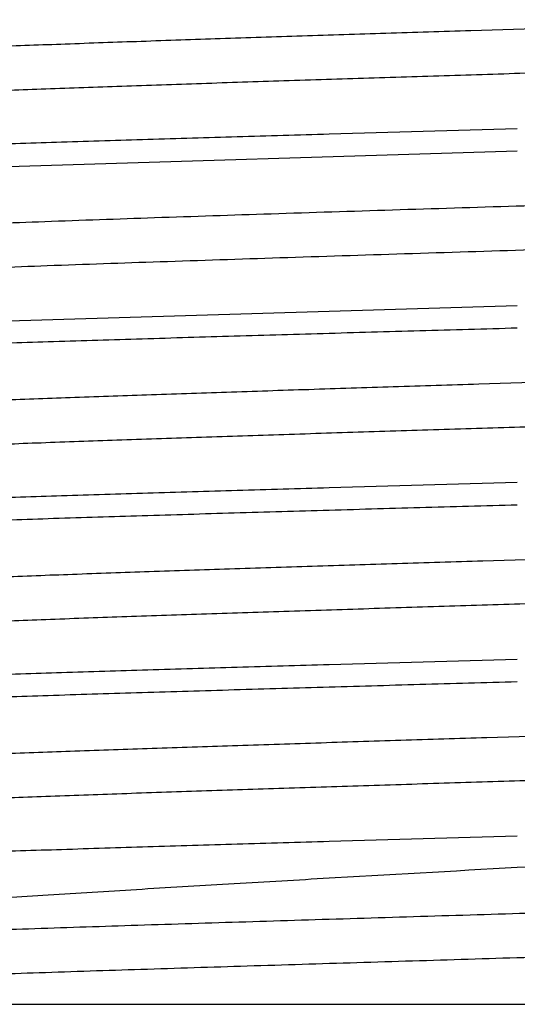
# Model space of a CAD drawing. Units: inches. Extents: x 0 to 11, y 0 to 8.5.
# Drawn here: x 4.7 to 4.8, y 5.9 to 6 of the extents above; entities that cross this region are included whole.
import ezdxf

# ---------------------------------------------------------------- set-up
doc = ezdxf.new("R2010")
doc.units = ezdxf.units.IN
doc.header["$LTSCALE"] = 0.605
doc.header["$MEASUREMENT"] = 0
doc.layers.add('ALL_ASSEMBLY_MEMBERS', color=7, linetype='CONTINUOUS')

msp = doc.modelspace()

# ---------------------------------------------------------------- linework, layer by layer
at = {"layer": 'ALL_ASSEMBLY_MEMBERS', "color": 7, "linetype": 'CONTINUOUS'}
for p, q in [((4.702097865, 6.0230748866), (4.7918152916, 6.0258248819)), ((4.7918152916, 6.0039517833), (4.702097865, 6.0012017883)), ((4.6510652916, 5.9052017883), (4.8353094335, 5.9052017883))]:
    msp.add_line(p, q, dxfattribs=at)
msp.add_arc((3.9385214113, 21.1494868484), 15.248805025, 273.2078375301, 273.3715319867, dxfattribs=at)
for points, knots in [([(4.9183558472, 6.0488519904), (4.9182410911, 6.0488172008), (4.9179870029, 6.0487494014), (4.9175682944, 6.0486561), (4.917078833, 6.0485625424), (4.9162866265, 6.048430009), (4.9151208801, 6.0482681374), (4.9135134985, 6.0480819327), (4.9116320935, 6.0478951356), (4.9094808094, 6.0477078802), (4.9070645078, 6.0475202686), (4.9033296979, 6.0472581649), (4.8980438385, 6.0469362025), (4.8909943811, 6.0465631229), (4.883051809, 6.0461892393), (4.8742873953, 6.0458145931), (4.864780256, 6.0454395392), (4.8546158463, 6.0450641233), (4.8438858238, 6.0446884772), (4.8287314075, 6.044179967), (4.809131261, 6.0435533994), (4.7892701471, 6.0429344044), (4.7732830457, 6.04243252), (4.7614710642, 6.042056508), (4.7499324006, 6.0416805803), (4.7387710041, 6.041304781), (4.7280873571, 6.0409291471), (4.7179777765, 6.0405537804), (4.7085331727, 6.0401787218), (4.6998387883, 6.0398041807), (4.6919726787, 6.0394303011), (4.6850058884, 6.0390574098), (4.6797920976, 6.0387352804), (4.6761175321, 6.0384730445), (4.6737479847, 6.0382854675), (4.6716443881, 6.03809826), (4.6698113467, 6.0379115168), (4.6684555512, 6.037749905), (4.6675098451, 6.0376183401), (4.666904755, 6.0375244923), (4.6663699226, 6.0374308052), (4.6659055444, 6.037337336), (4.6655118369, 6.037244166), (4.6651886813, 6.0371514947), (4.664936224, 6.037059378), (4.6647714309, 6.036977775), (4.6646781813, 6.0369094129), (4.6646316831, 6.0368621042), (4.664602521, 6.0368136817), (4.6645955571, 6.0367793385), (4.6645955653, 6.0367633194)], [0, 0, 0, 0, 0.001414768, 0.0031009716, 0.0050603892, 0.0072933457, 0.0125769071, 0.0189437721, 0.0263835726, 0.0348824871, 0.0444206581, 0.0549771291, 0.0790547083, 0.1068988391, 0.1382641534, 0.1728663676, 0.2103976359, 0.2505186888, 0.2928701138, 0.3370704369, 0.4294146054, 0.5242352353, 0.5715102742, 0.6181270689, 0.6636663287, 0.7077183275, 0.7498864092, 0.7897923089, 0.827075605, 0.8614037103, 0.8924655789, 0.919986131, 0.9437166436, 0.9540951344, 0.9634494299, 0.9717602414, 0.9790113948, 0.9851873856, 0.9878680728, 0.9902761565, 0.9924113603, 0.9942737549, 0.9958639992, 0.9971838265, 0.9982371459, 0.9990331147, 0.999341614, 0.999597416, 0.9998110022, 1, 1, 1, 1]), ([(4.9190352743, 6.0430133248), (4.9190352631, 6.0429970317), (4.9190279688, 6.0429620341), (4.9189976951, 6.0429128451), (4.9189495625, 6.0428648061), (4.9188530644, 6.0427953289), (4.9186828383, 6.0427124512), (4.9184222713, 6.0426188341), (4.9180887856, 6.0425246583), (4.9176824236, 6.0424299712), (4.917202966, 6.042334994), (4.9166506345, 6.0422398038), (4.9160257277, 6.042144453), (4.915328651, 6.0420489867), (4.9145598208, 6.041953427), (4.9133929976, 6.0418206547), (4.9117581078, 6.041656748), (4.9095872597, 6.0414665171), (4.9071424755, 6.0412759223), (4.903352644, 6.0410094023), (4.8979778749, 6.0406821967), (4.8907993362, 6.0403031983), (4.8827003148, 6.0399233504), (4.8737558898, 6.0395427074), (4.8640494058, 6.0391616315), (4.8536710018, 6.0387801856), (4.8427172739, 6.0383985017), (4.8312900842, 6.0380166431), (4.8194957, 6.0376346544), (4.8074438658, 6.037252595), (4.7952466381, 6.0368704851), (4.7830175137, 6.0364883717), (4.7708702034, 6.0361062771), (4.7589177405, 6.0357242476), (4.7472712385, 6.0353423042), (4.7360391171, 6.0349605245), (4.7253257257, 6.0345789219), (4.7152308629, 6.0341976416), (4.705848251, 6.0338167147), (4.697265286, 6.0334364151), (4.6895616616, 6.0330568379), (4.6837255681, 6.0327301063), (4.6795496493, 6.0324648122), (4.6768042943, 6.0322739568), (4.674326536, 6.032083345), (4.6721221138, 6.031893024), (4.6701959748, 6.0317032494), (4.6685525982, 6.0315141431), (4.6673625751, 6.0313496058), (4.6665556421, 6.0312148184), (4.666058434, 6.0311197619), (4.6656341366, 6.0310250086), (4.66528273, 6.030930691), (4.6650043694, 6.0308369861), (4.6648463441, 6.0307661124), (4.6647815859, 6.0307286476)], [0, 0, 0, 0, 0.0001918291, 0.0004095052, 0.0006712414, 0.0009876887, 0.0018055549, 0.0028885147, 0.0042460149, 0.0058824776, 0.0078001516, 0.0099997697, 0.0124808121, 0.0152423516, 0.0182832398, 0.0216021835, 0.0290685419, 0.0376274782, 0.0472584347, 0.0579394763, 0.0823573942, 0.1106548225, 0.1425740571, 0.1778165801, 0.2160581761, 0.2569423989, 0.3000903824, 0.3451014264, 0.3915568618, 0.4390257839, 0.4870664275, 0.535232847, 0.5830771266, 0.6301549852, 0.6760284662, 0.7202723195, 0.7624740499, 0.8022437929, 0.8392100298, 0.8730321882, 0.903395188, 0.9300192049, 0.9418508411, 0.9526597579, 0.9624197559, 0.9711088819, 0.9787098945, 0.9852063645, 0.990584177, 0.9928516448, 0.9948378936, 0.9965433567, 0.9979693886, 0.9991191609, 1, 1, 1, 1]), ([(4.7918152916, 6.0289517712), (4.7829436472, 6.0287009778), (4.769736515, 6.0283277077), (4.7523138517, 6.0278216413), (4.7397040905, 6.0274450818), (4.7275654796, 6.0270686913), (4.7160075158, 6.026692483), (4.7051350894, 6.0263165964), (4.695046155, 6.0259410741), (4.6858318775, 6.0255661692), (4.6775755336, 6.0251919985), (4.6713293384, 6.0248697878), (4.6668668665, 6.0246081166), (4.6639385025, 6.0244199852), (4.6612993308, 6.0242320951), (4.6589552711, 6.0240445172), (4.6569114506, 6.0238575111), (4.655172499, 6.0236711699), (4.6539166171, 6.0235089412), (4.6530680352, 6.0233759111), (4.6525479528, 6.0232822655), (4.6521063812, 6.0231889509), (4.6517432774, 6.0230961442), (4.6514588286, 6.0230040162), (4.6512985311, 6.0229338626), (4.6512338286, 6.0228964331)], [0, 0, 0, 0, 0.1891189676, 0.2815395249, 0.3714113246, 0.457936665, 0.5403221088, 0.6178271262, 0.6897524376, 0.7554530151, 0.8143335464, 0.8658644949, 0.8887269377, 0.9095860901, 0.928392453, 0.9451060827, 0.9596939397, 0.9721241622, 0.9823715791, 0.9866732825, 0.9904261342, 0.9936306482, 0.9962890703, 0.9984071988, 1, 1, 1, 1]), ([(4.9188490036, 6.0240479965), (4.9188046081, 6.0240223411), (4.918701677, 6.0239725361), (4.9185254096, 6.0239048994), (4.918311763, 6.0238370333), (4.9179536321, 6.0237400746), (4.9174111485, 6.0236222476), (4.9166472562, 6.0234872354), (4.9157350095, 6.0233517277), (4.9146754365, 6.0232157819), (4.9134697988, 6.0230795385), (4.911575316, 6.0228881729), (4.9088533033, 6.0226534476), (4.9051717766, 6.0223824374), (4.9009509155, 6.0221106282), (4.8962109325, 6.0218383081), (4.8909742219, 6.0215655784), (4.8852657137, 6.0212925637), (4.8791126139, 6.0210193726), (4.8725440684, 6.0207459844), (4.8655914602, 6.0204725021), (4.8556504937, 6.0201001504), (4.8425257427, 6.0196392755), (4.8261154515, 6.0190960429), (4.8090531287, 6.0185524168), (4.7916631194, 6.0180085871), (4.7742759068, 6.017464763), (4.75722245, 6.0169211311), (4.740825883, 6.0163779428), (4.7253990849, 6.015835438), (4.715472845, 6.0154561678), (4.7107222116, 6.0152633375)], [0, 0, 0, 0, 0.0007381447, 0.0016420637, 0.0027163778, 0.0039636482, 0.0069821088, 0.0107036251, 0.0151295413, 0.0202572669, 0.026081296, 0.0325954881, 0.0476679944, 0.065410138, 0.085736295, 0.1085554621, 0.1337576942, 0.1612243544, 0.1908272366, 0.2224230701, 0.2558650104, 0.2909923103, 0.3656306461, 0.4449213592, 0.527359456, 0.6113795338, 0.695385307, 0.7777831561, 0.8570008653, 0.9315549355, 1, 1, 1, 1]), ([(4.9190351571, 6.0180133251), (4.9190351886, 6.0179889781), (4.9190227139, 6.0179500504), (4.918990138, 6.0179054572), (4.9189392612, 6.0178549592), (4.9188481252, 6.0177938918), (4.9187074606, 6.0177248656), (4.9185277759, 6.0176556249), (4.9183089982, 6.0175861464), (4.9180509535, 6.0175164808), (4.9176296559, 6.0174176385), (4.9170040907, 6.0172969886), (4.9161353572, 6.0171583924), (4.9151114664, 6.0170193725), (4.9139337209, 6.0168799502), (4.9126036297, 6.0167402802), (4.9111227985, 6.0166004239), (4.9094929329, 6.0164604357), (4.9070283296, 6.0162662048), (4.9035916171, 6.0160264582), (4.8990526238, 6.0157478187), (4.8939782084, 6.0154687643), (4.8883935143, 6.0151892657), (4.8823265824, 6.0149095532), (4.8758075906, 6.0146296174), (4.8688691256, 6.0143495207), (4.8588812269, 6.0139674153), (4.8456232189, 6.0134948567), (4.8289746677, 6.0129387166), (4.8115847088, 6.0123820948), (4.7938003282, 6.0118252136), (4.775976255, 6.0112683116), (4.7584685075, 6.0107115997), (4.7416254264, 6.0101553558), (4.7257841339, 6.0095998475), (4.7155950439, 6.0092111279), (4.7107222116, 6.0090133375)], [0, 0, 0, 0, 0.0003499956, 0.0005561435, 0.0007929788, 0.0013760743, 0.0021226605, 0.0030427307, 0.004141341, 0.0054212499, 0.0068840305, 0.0103612434, 0.0145765207, 0.0195291167, 0.0252139441, 0.0316246048, 0.038754254, 0.0465957583, 0.0551404384, 0.0742932827, 0.0961186437, 0.1205121644, 0.1473493384, 0.1765005231, 0.2078185853, 0.2411480334, 0.276324181, 0.351502563, 0.4318565924, 0.5157854753, 0.6016163994, 0.6876376843, 0.7721368909, 0.8534226851, 0.9298938973, 1, 1, 1, 1]), ([(4.6510655814, 5.9945749054), (4.6510655817, 5.9945915601), (4.6510741979, 5.9946278575), (4.6511090996, 5.9946778146), (4.6511640844, 5.9947264585), (4.6512394478, 5.9947747469), (4.6513354816, 5.9948230359), (4.6514524156, 5.994871394), (4.6515903537, 5.9949198371), (4.6518153055, 5.994988419), (4.6521499951, 5.9950722375), (4.6526154812, 5.9951685515), (4.6531645675, 5.9952651632), (4.6537969534, 5.9953620257), (4.6545123593, 5.9954590475), (4.6553104491, 5.9955561874), (4.656190802, 5.9956534094), (4.6575269683, 5.9957884923), (4.6593985367, 5.9959552392), (4.6618830213, 5.996148847), (4.6646804932, 5.9963427502), (4.667784231, 5.9965369104), (4.6711866983, 5.9967312927), (4.6762960384, 5.9970003433), (4.6833624872, 5.9973323008), (4.6926087991, 5.9977188937), (4.7028102797, 5.9981061193), (4.7138688752, 5.9984938504), (4.7256783925, 5.9988819515), (4.7381247135, 5.9992702772), (4.7510881161, 5.9996587997), (4.7644450593, 6.0000474687), (4.7780645629, 6.0004361856), (4.7872178808, 6.0006949401), (4.7918152916, 6.0008249047)], [0, 0, 0, 0, 0.0003542158, 0.0007671721, 0.0012777203, 0.0019068852, 0.0026658979, 0.0035611157, 0.0045963894, 0.0057741143, 0.0085617577, 0.011930446, 0.0158823471, 0.0204178233, 0.0255362574, 0.0312364567, 0.0375166454, 0.0443733286, 0.0597989106, 0.0774779545, 0.0973734534, 0.1194383982, 0.1436176792, 0.1698556819, 0.2282553951, 0.2940732837, 0.3666798232, 0.4453788575, 0.5294145417, 0.6179830298, 0.7102190447, 0.8052471772, 0.902182058, 1, 1, 1, 1]), ([(4.9185698888, 5.9989229119), (4.9184726562, 5.9988873271), (4.9182527315, 5.9988185589), (4.9178841915, 5.998725018), (4.9174440735, 5.9986311096), (4.9167161081, 5.998497197), (4.9156276781, 5.9983342656), (4.9141094868, 5.9981473467), (4.9123127021, 5.9979597484), (4.9102414715, 5.9977715124), (4.9079003901, 5.9975829084), (4.9052946804, 5.9973940769), (4.9024302944, 5.9972050351), (4.8981137908, 5.9969430356), (4.8921250922, 5.9966199166), (4.8842661466, 5.9962438767), (4.8755648217, 5.9958672277), (4.8661002159, 5.9954900138), (4.8559587465, 5.9951124934), (4.8452326516, 5.9947346834), (4.8340198218, 5.9943567149), (4.8224223306, 5.9939786005), (4.8064977221, 5.9934715068), (4.7904187569, 5.9929702614), (4.7743322495, 5.9924656574), (4.7624330163, 5.9920874635), (4.7508015259, 5.9917093399), (4.7395438242, 5.9913313495), (4.7287624706, 5.9909535318), (4.7185557083, 5.9905759543), (4.7090165954, 5.9901987405), (4.7002319356, 5.9898219602), (4.6922819188, 5.9894459653), (4.6852387397, 5.9890708108), (4.6799670401, 5.9887469039), (4.6762509482, 5.9884830791), (4.6738543085, 5.9882944058), (4.6717264392, 5.9881061471), (4.66987226, 5.9879182977), (4.6685008638, 5.9877556944), (4.6675441302, 5.9876233804), (4.6669318055, 5.9875289911), (4.6663905763, 5.9874347671), (4.6659207453, 5.9873407636), (4.6655225536, 5.9872470391), (4.6651958011, 5.9871538114), (4.6649405081, 5.9870611315), (4.6647737697, 5.9869790727), (4.6646792942, 5.9869103203), (4.6646321461, 5.9868627519), (4.6646025133, 5.9868140609), (4.6645953778, 5.9867794759), (4.664595359, 5.9867633537)], [0, 0, 0, 0, 0.001220503, 0.0027133807, 0.0044809787, 0.0065242164, 0.0114376775, 0.0174510531, 0.0245544656, 0.0327319182, 0.0419663913, 0.0522396395, 0.0635277446, 0.0758044062, 0.1032150925, 0.1342231403, 0.1685495646, 0.2058801665, 0.2458782515, 0.2881776751, 0.3323953666, 0.3781276623, 0.4249589769, 0.5202062919, 0.5677550428, 0.614676463, 0.6605426616, 0.7049369113, 0.7474545265, 0.7877088433, 0.8253341842, 0.8599872161, 0.891355454, 0.9191515478, 0.9431278269, 0.9536130231, 0.9630659388, 0.9714659676, 0.9787933076, 0.985033839, 0.9877435239, 0.9901780636, 0.9923366678, 0.9942188997, 0.9958252088, 0.9971578463, 0.9982213359, 0.9990252034, 0.9993366952, 0.9995947833, 0.9998099546, 1, 1, 1, 1]), ([(4.9190350052, 5.9930133547), (4.9190350052, 5.9929970652), (4.9190277617, 5.9929620804), (4.9189975874, 5.9929128818), (4.9189495607, 5.9928648347), (4.9188532008, 5.9927953402), (4.918683055, 5.9927124434), (4.9184224532, 5.9926188435), (4.9180888067, 5.9925246934), (4.917682274, 5.9924300207), (4.9172027607, 5.9923350429), (4.9166505221, 5.9922398386), (4.9160257886, 5.992144479), (4.9153288416, 5.9920490053), (4.9145600052, 5.991953447), (4.9133930109, 5.9918206925), (4.9117580531, 5.9916568136), (4.9095872712, 5.9914665383), (4.9071425306, 5.9912759297), (4.9033527418, 5.9910094783), (4.8979778273, 5.9906821869), (4.8907993973, 5.9903032674), (4.8827002687, 5.9899233528), (4.873755947, 5.9895427623), (4.8640493852, 5.9891616511), (4.8536710287, 5.9887802252), (4.8427172789, 5.9883985345), (4.8312900887, 5.9880166746), (4.8194957175, 5.9876346919), (4.807443868, 5.987252626), (4.7952466562, 5.9868705213), (4.7830175187, 5.9864884048), (4.770870223, 5.9861063134), (4.7589177389, 5.9857242783), (4.7472712744, 5.9853423465), (4.7360390975, 5.9849605468), (4.7253257803, 5.984578974), (4.715230827, 5.9841976554), (4.7058483005, 5.9838167714), (4.6972652588, 5.9834364304), (4.6895616803, 5.9830568894), (4.6837254676, 5.9827301173), (4.6795496061, 5.9824648719), (4.6768043241, 5.9822739817), (4.6743265827, 5.9820833551), (4.6721220735, 5.9818930779), (4.6701959552, 5.9817033131), (4.6685526601, 5.9815141337), (4.6673626173, 5.9813496228), (4.6665555001, 5.9812148597), (4.6660582254, 5.9811198187), (4.6656340125, 5.9810250612), (4.6652827873, 5.9809307272), (4.6650045702, 5.9808369908), (4.6648466015, 5.9807661286), (4.664781826, 5.9807286819)], [0, 0, 0, 0, 0.0001917873, 0.0004092837, 0.0006707204, 0.0009868153, 0.0018041166, 0.0028871736, 0.0042454553, 0.00588278, 0.0078007448, 0.0099998673, 0.0124800761, 0.0152409517, 0.0182818479, 0.0216015284, 0.0290691366, 0.037626881, 0.0472570845, 0.0579396081, 0.0823562999, 0.1106553313, 0.1425729716, 0.1778169148, 0.2160575837, 0.2569423996, 0.3000903128, 0.3451012684, 0.3915570503, 0.4390257454, 0.4870666442, 0.5352330389, 0.5830774371, 0.6301552217, 0.676029099, 0.7202723687, 0.762475126, 0.8022437095, 0.8392113217, 0.8730323864, 0.9033961661, 0.9300200556, 0.941852563, 0.9526600929, 0.9624198196, 0.9711104595, 0.9787112435, 0.985206197, 0.9905849286, 0.9928532105, 0.9948398325, 0.9965448491, 0.9979699922, 0.9991190893, 1, 1, 1, 1]), ([(4.7918152916, 5.9789518058), (4.7829435875, 5.9787010108), (4.7697363588, 5.9783277382), (4.7523135799, 5.9778216681), (4.7397037425, 5.9774451064), (4.7275650615, 5.977068713), (4.7160070462, 5.976692502), (4.7051346514, 5.9763166158), (4.6950458559, 5.9759410978), (4.6858317649, 5.975566199), (4.6775755684, 5.9751920355), (4.6713294445, 5.9748698279), (4.666866995, 5.9746081597), (4.6639386283, 5.9744200291), (4.6612994455, 5.9742321377), (4.6589553658, 5.9740445594), (4.6569115206, 5.9738575531), (4.6551725475, 5.97367121), (4.6539166512, 5.9735089798), (4.6530680582, 5.973375949), (4.6525479677, 5.9732823027), (4.6521063897, 5.9731889876), (4.6517432821, 5.9730961805), (4.6514588319, 5.9730040515), (4.6512985344, 5.9729338972), (4.651233832, 5.9728964674)], [0, 0, 0, 0, 0.1891202446, 0.2815415879, 0.3714137973, 0.4579395711, 0.540325674, 0.617830702, 0.6897546749, 0.7554536246, 0.8143331494, 0.8658635917, 0.8887260305, 0.9095852146, 0.9283916065, 0.9451054154, 0.9596934903, 0.9721238415, 0.982371373, 0.9866731407, 0.9904260518, 0.9936306131, 0.9962890636, 0.9984071978, 1, 1, 1, 1]), ([(4.6510655833, 5.9695748846), (4.6510655836, 5.9695915394), (4.6510741998, 5.9696278369), (4.6511091014, 5.9696777942), (4.6511640863, 5.9697264382), (4.6512394496, 5.9697747268), (4.6513354835, 5.9698230159), (4.6514524175, 5.9698713742), (4.6515903558, 5.9699198174), (4.6518153084, 5.9699883997), (4.6521499998, 5.9700722184), (4.6526154886, 5.9701685326), (4.6531645784, 5.9702651445), (4.6537969677, 5.9703620073), (4.6545123769, 5.9704590294), (4.6553104694, 5.9705561697), (4.6561908253, 5.970653392), (4.6575269974, 5.9707884752), (4.659398573, 5.9709552222), (4.6618830633, 5.9711488301), (4.6646805363, 5.9713427336), (4.6677842677, 5.971536893), (4.671186716, 5.971731274), (4.6762959951, 5.9720003219), (4.6833623678, 5.9723322773), (4.6926086192, 5.9727188669), (4.7028100905, 5.9731060941), (4.7138687032, 5.9734938263), (4.725678243, 5.9738819287), (4.7381245858, 5.9742702555), (4.7510880166, 5.9746587793), (4.7644449964, 5.9750474497), (4.7780645349, 5.9754361679), (4.7872178749, 5.9756949233), (4.7918152916, 5.9758248882)], [0, 0, 0, 0, 0.0003542168, 0.0007671739, 0.0012777229, 0.0019068885, 0.002665902, 0.0035611205, 0.0045963951, 0.0057741229, 0.0085617796, 0.0119304889, 0.0158824153, 0.0204179177, 0.0255363754, 0.0312365923, 0.0375167988, 0.0443735123, 0.0597991686, 0.0774782622, 0.0973737568, 0.1194386798, 0.1436178531, 0.1698555807, 0.228254378, 0.2940718408, 0.3666784341, 0.4453776467, 0.5294134672, 0.617982122, 0.7102182995, 0.8052467053, 0.9021819305, 1, 1, 1, 1]), ([(4.918661549, 5.9739583733), (4.9185733505, 5.9739223346), (4.9183709325, 5.9738530189), (4.9180279575, 5.9737593679), (4.9176128714, 5.9736653154), (4.9169172602, 5.9735306944), (4.9158678165, 5.9733673139), (4.9143948903, 5.9731800155), (4.9126411471, 5.9729919721), (4.9106105084, 5.9728033132), (4.9083076062, 5.9726142395), (4.9057377094, 5.9724248646), (4.9029065859, 5.9722353045), (4.8986292839, 5.9719724172), (4.8926829058, 5.9716482164), (4.8848670966, 5.9712712244), (4.8761982966, 5.9708934903), (4.8667561342, 5.9705152588), (4.8566270054, 5.9701366448), (4.8459038176, 5.9697577738), (4.8346848401, 5.969378717), (4.8230728844, 5.968999517), (4.8071145517, 5.9684908333), (4.7909934543, 5.967988159), (4.7748576815, 5.9674822058), (4.7629149969, 5.9671029144), (4.7512371954, 5.9667236939), (4.739931392, 5.9663446122), (4.7291011109, 5.9659656843), (4.7188457664, 5.9655870339), (4.7092591834, 5.9652086897), (4.7004294017, 5.964830859), (4.6924371504, 5.9644537186), (4.6853557731, 5.9640775325), (4.6800548124, 5.9637526244), (4.676317912, 5.9634880934), (4.6739077125, 5.9632988541), (4.6717677403, 5.9631100124), (4.6699028566, 5.9629216502), (4.6685234663, 5.9627585909), (4.6675612594, 5.9626258714), (4.6669455147, 5.962531201), (4.666401213, 5.9624366938), (4.6659286029, 5.9623424092), (4.6655279546, 5.9622484293), (4.6651991732, 5.9621549585), (4.6649423831, 5.9620620138), (4.6647747388, 5.9619797093), (4.6646798021, 5.9619107396), (4.6646324562, 5.9618630319), (4.6646027165, 5.9618141928), (4.6645955737, 5.9617795005), (4.6645955654, 5.9617633324)], [0, 0, 0, 0, 0.001122675, 0.0025173812, 0.0041881124, 0.0061363754, 0.0108651178, 0.0166993899, 0.0236309406, 0.0316472301, 0.0407294009, 0.0508574687, 0.0620107674, 0.0741636869, 0.1013528364, 0.1321816241, 0.1663659149, 0.2035959928, 0.2435299217, 0.2858030773, 0.330028629, 0.3758011842, 0.4227024163, 0.5181649334, 0.5658522052, 0.6129274909, 0.6589593573, 0.7035270208, 0.7462212784, 0.7866531496, 0.824450416, 0.8592700328, 0.8907915318, 0.9187293598, 0.9428287018, 0.9533699722, 0.9628719894, 0.9713157257, 0.9786832153, 0.984957527, 0.9876811777, 0.9901281213, 0.9922978736, 0.9941902993, 0.9958058533, 0.997146073, 0.9982149553, 0.9990222608, 0.999334867, 0.9995937501, 0.9998094879, 1, 1, 1, 1]), ([(4.9190351568, 5.9680133436), (4.9190351358, 5.9679970496), (4.9190278335, 5.9679620575), (4.918997576, 5.9679128689), (4.9189494729, 5.9678648273), (4.9188530333, 5.9677953471), (4.9186828791, 5.9677124617), (4.9184223693, 5.9676188416), (4.9180888739, 5.9675246638), (4.9176824326, 5.9674299909), (4.9172028908, 5.9673350248), (4.9166505343, 5.9672398275), (4.9160256742, 5.9671444733), (4.9153286753, 5.9670490036), (4.914559907, 5.9669534418), (4.9133930423, 5.9668206616), (4.9117580905, 5.966656784), (4.9095872342, 5.9664665394), (4.9071424976, 5.9662759307), (4.9033526896, 5.9660094265), (4.897977869, 5.9656822115), (4.890799335, 5.965303224), (4.8827002841, 5.9649233588), (4.8737559036, 5.9645427356), (4.864049381, 5.9641616401), (4.8536710202, 5.9637802105), (4.8427172607, 5.9633985142), (4.8312900913, 5.9630166633), (4.8194956903, 5.9626346704), (4.807443864, 5.9622526126), (4.7952466305, 5.9618705012), (4.7830175127, 5.9614883895), (4.7708701939, 5.9611062919), (4.7589177378, 5.9607242654), (4.7472712325, 5.9603423196), (4.73603911, 5.9599605389), (4.7253257394, 5.959578942), (4.7152308503, 5.9591976484), (4.7058482798, 5.9588167419), (4.6972652582, 5.9584364143), (4.6895616814, 5.9580568708), (4.6837255285, 5.9577301042), (4.6795496229, 5.9574648324), (4.6768042854, 5.9572739798), (4.674326558, 5.9570833443), (4.6721221135, 5.956893034), (4.670195951, 5.9567032844), (4.6685526097, 5.9565141493), (4.6673626345, 5.9563496041), (4.6665556527, 5.9562148298), (4.6660583679, 5.9561197779), (4.665634034, 5.9560250298), (4.6652826647, 5.9559307239), (4.6650043957, 5.9558369958), (4.6648464506, 5.9557661164), (4.6647817162, 5.9557286604)], [0, 0, 0, 0, 0.0001918403, 0.0004094974, 0.0006711568, 0.0009874754, 0.001805009, 0.0028876956, 0.0042451759, 0.0058820454, 0.0078002056, 0.0099998867, 0.0124806917, 0.0152418729, 0.0182824628, 0.0216013496, 0.0290685695, 0.0376274096, 0.0472577344, 0.0579389809, 0.0823570741, 0.1106547876, 0.142573569, 0.1778166971, 0.2160576945, 0.2569424701, 0.3000900854, 0.3451014295, 0.3915568028, 0.4390258014, 0.4870664568, 0.5352329749, 0.5830771863, 0.630155235, 0.6760286299, 0.7202725329, 0.7624744241, 0.8022438139, 0.8392106585, 0.8730321566, 0.9033959744, 0.9300193287, 0.9418515887, 0.9526604148, 0.9624196978, 0.9711093122, 0.9787108258, 0.9852065703, 0.9905842467, 0.9928520467, 0.99483865, 0.9965443087, 0.997970201, 0.9991194541, 1, 1, 1, 1]), ([(4.7918152916, 5.9539517882), (4.7829435661, 5.9537009924), (4.7697363029, 5.9533277185), (4.7523134817, 5.9528216467), (4.7397036162, 5.9524450838), (4.7275649128, 5.9520686891), (4.7160068763, 5.951692477), (4.7051344617, 5.9513165897), (4.6950456647, 5.9509410699), (4.6858316194, 5.9505661731), (4.677575502, 5.9501920122), (4.6713294496, 5.9498698074), (4.6668670319, 5.9496081414), (4.6639386691, 5.9494200113), (4.6612994842, 5.9492321195), (4.6589553985, 5.9490445412), (4.6569115456, 5.9488575348), (4.6551725655, 5.9486711909), (4.6539166643, 5.9485089601), (4.6530680672, 5.9483759291), (4.6525479736, 5.9482822825), (4.6521063932, 5.9481889672), (4.651743284, 5.9480961599), (4.6514588333, 5.9480040304), (4.6512985358, 5.9479338759), (4.6512338335, 5.947896446)], [0, 0, 0, 0, 0.1891207024, 0.2815423253, 0.3714147027, 0.4579406323, 0.5403268886, 0.6178320631, 0.6897561589, 0.7554548741, 0.8143335397, 0.8658633895, 0.8887257564, 0.9095849275, 0.9283913217, 0.9451051865, 0.959693331, 0.9721237217, 0.9823712937, 0.9866730858, 0.99042602, 0.9936305998, 0.9962890613, 0.9984071976, 1, 1, 1, 1]), ([(4.6510655837, 5.944574872), (4.651065584, 5.9445915267), (4.6510742002, 5.9446278242), (4.6511091019, 5.9446777815), (4.6511640868, 5.9447264255), (4.6512394503, 5.9447747141), (4.6513354842, 5.9448230032), (4.6514524182, 5.9448713615), (4.6515903565, 5.9449198048), (4.6518153094, 5.9449883871), (4.6521500015, 5.9450722058), (4.6526154916, 5.9451685201), (4.6531645829, 5.945265132), (4.6537969741, 5.9453619948), (4.6545123848, 5.9454590168), (4.6553104788, 5.9455561572), (4.6561908366, 5.9456533796), (4.6575270118, 5.9457884627), (4.65939859, 5.9459552095), (4.661883079, 5.946148817), (4.6646805435, 5.9463427199), (4.6677842584, 5.946536878), (4.6711866817, 5.9467312575), (4.67629591, 5.9470003025), (4.6833622378, 5.947332257), (4.6926084737, 5.9477188448), (4.7028099706, 5.9481060739), (4.7138686123, 5.9484938071), (4.725678167, 5.9488819095), (4.7381245193, 5.9492702365), (4.7510879648, 5.9496587606), (4.7644449639, 5.9500474312), (4.7780645203, 5.9504361497), (4.7872178717, 5.9506949052), (4.7918152916, 5.9508248701)], [0, 0, 0, 0, 0.0003542169, 0.0007671744, 0.0012777239, 0.00190689, 0.0026659039, 0.0035611226, 0.004596397, 0.0057741255, 0.0085617875, 0.0119305061, 0.0158824442, 0.0204179592, 0.0255364289, 0.0312366555, 0.0375168728, 0.0443736043, 0.0597992973, 0.0774783925, 0.0973738208, 0.1194386285, 0.1436176295, 0.1698551126, 0.2282532466, 0.2940706634, 0.366677636, 0.4453770616, 0.5294129071, 0.6179816426, 0.7102179172, 0.8052464619, 0.9021818617, 1, 1, 1, 1]), ([(4.918743376, 5.9489938335), (4.9186642479, 5.9489572834), (4.9184792537, 5.9488874073), (4.9181617823, 5.9487936957), (4.9177719195, 5.9486995156), (4.9173097394, 5.9486049901), (4.9167752656, 5.948510232), (4.9159199064, 5.9483764609), (4.9146717494, 5.9482127594), (4.9129614489, 5.9480241954), (4.9109719207, 5.9478350721), (4.9087076472, 5.9476455325), (4.9061738564, 5.9474556799), (4.903376429, 5.9472655749), (4.8991388706, 5.9470017417), (4.8932356189, 5.9466765631), (4.8854635727, 5.9462985222), (4.8768281962, 5.9459197775), (4.867409092, 5.9455404857), (4.8572929987, 5.9451607994), (4.8465732889, 5.9447808663), (4.8353486572, 5.9444007133), (4.823722718, 5.9440204412), (4.8077311102, 5.9435101533), (4.7915682808, 5.9430060574), (4.7753835294, 5.9424987593), (4.7633974955, 5.9421183639), (4.7516735125, 5.9417380609), (4.7403195809, 5.9413578642), (4.7294404736, 5.9409778623), (4.7191364066, 5.9405980919), (4.7095024152, 5.9402186725), (4.7006273151, 5.939839736), (4.6925928134, 5.9394614998), (4.6854731022, 5.9390842432), (4.6801429541, 5.9387583851), (4.6763851279, 5.9384930736), (4.67396123, 5.938303338), (4.6718091205, 5.9381138908), (4.6701883813, 5.937950718), (4.6690315305, 5.937818546), (4.6682692897, 5.9377234151), (4.6675783206, 5.9376283741), (4.6669590184, 5.9375334327), (4.6664116724, 5.9374386442), (4.6659364559, 5.9373440788), (4.6655335601, 5.9372498146), (4.6652028323, 5.9371560619), (4.6649444203, 5.9370628701), (4.6647756494, 5.9369803638), (4.6646800912, 5.9369111764), (4.6646324825, 5.9368633316), (4.6646026077, 5.9368143405), (4.6645954738, 5.9367795316), (4.6645954923, 5.9367633194)], [0, 0, 0, 0, 0.0010266879, 0.0023243013, 0.003897722, 0.0057493439, 0.0078803532, 0.0102909253, 0.0159466638, 0.0227064453, 0.0305580143, 0.0394864455, 0.049470437, 0.0604871595, 0.0725134193, 0.0994815171, 0.1301267638, 0.1641690056, 0.201295995, 0.2411651153, 0.2834113049, 0.3276437844, 0.3734569817, 0.4204276645, 0.5161064554, 0.56393319, 0.6111631563, 0.6573622691, 0.7021038217, 0.7449772214, 0.7855864933, 0.8235588085, 0.8585448187, 0.8902222288, 0.9183024132, 0.9425257578, 0.9531225535, 0.9626760994, 0.9711640717, 0.9785700657, 0.9818626405, 0.9848791893, 0.9876180377, 0.9900780126, 0.9922588643, 0.9941607734, 0.9957845071, 0.9971319055, 0.9982069801, 0.9990187929, 0.9993328453, 0.9995926919, 0.9998090347, 1, 1, 1, 1]), ([(4.9190352743, 5.9430133227), (4.9190352855, 5.9429970334), (4.9190280397, 5.9429620332), (4.9189977931, 5.9429128373), (4.9189496679, 5.9428647993), (4.9188531502, 5.9427953208), (4.9186828731, 5.9427124494), (4.9184222416, 5.9426188367), (4.9180887086, 5.9425246637), (4.9176823539, 5.9424299785), (4.9172029598, 5.9423349916), (4.9166506965, 5.9422397929), (4.9160258103, 5.9421444473), (4.915328696, 5.9420489835), (4.9145598035, 5.9419534261), (4.913392954, 5.9418206617), (4.9117581062, 5.9416567477), (4.9095872837, 5.9414665032), (4.9071424761, 5.9412759237), (4.9033526316, 5.9410094091), (4.8979778546, 5.9406821831), (4.8907993485, 5.9403032036), (4.8827003204, 5.939923347), (4.8737558993, 5.9395427035), (4.8640494311, 5.9391616343), (4.8536710026, 5.9387801791), (4.842717297, 5.9383985051), (4.8312900824, 5.9380166381), (4.8194957171, 5.937634656), (4.8074438687, 5.937252592), (4.7952466541, 5.9368704855), (4.7830175176, 5.936488369), (4.7708702204, 5.9361062786), (4.7589177421, 5.9357242437), (4.7472712601, 5.9353423071), (4.7360391226, 5.9349605205), (4.7253257439, 5.9345789234), (4.7152308743, 5.9341976415), (4.705848247, 5.93381671), (4.697265301, 5.933436424), (4.6895616391, 5.9330568247), (4.6837255675, 5.9327301163), (4.6795496578, 5.9324648135), (4.6768043144, 5.9322739451), (4.6743265285, 5.9320833514), (4.6721220964, 5.9318930325), (4.6701959996, 5.9317032445), (4.6685526128, 5.9315141253), (4.667362535, 5.9313496211), (4.666555578, 5.9312148229), (4.6660584265, 5.9311197643), (4.6656341916, 5.9310250064), (4.665282815, 5.9309306841), (4.665004427, 5.930836966), (4.6648463468, 5.9307661102), (4.6647815466, 5.9307286481)], [0, 0, 0, 0, 0.000191784, 0.0004093895, 0.0006710943, 0.0009875669, 0.0018056273, 0.00288887, 0.0042465962, 0.0058830776, 0.0078004202, 0.0099996397, 0.0124806346, 0.0152423661, 0.0182835426, 0.0216027269, 0.0290688483, 0.0376272937, 0.0472586809, 0.0579400336, 0.0823573434, 0.1106551545, 0.1425741882, 0.1778165815, 0.2160584263, 0.2569423011, 0.3000906337, 0.3451013657, 0.3915570152, 0.4390257615, 0.4870664885, 0.5352327945, 0.5830771988, 0.6301548412, 0.6760285487, 0.720272106, 0.762474053, 0.8022436794, 0.8392098571, 0.8730323366, 0.903394809, 0.9300194547, 0.9418506928, 0.952659262, 0.962419869, 0.9711090319, 0.9787095031, 0.9852059881, 0.9905844639, 0.9928518296, 0.9948378118, 0.9965429911, 0.9979688666, 0.9991187477, 1, 1, 1, 1]), ([(4.7918152916, 5.9289517698), (4.7829435548, 5.9287009739), (4.7697362737, 5.9283276998), (4.7523134298, 5.9278216277), (4.7397035489, 5.9274450646), (4.7275648354, 5.9270686698), (4.7160067868, 5.9266924577), (4.7051343463, 5.9263165697), (4.6950455182, 5.9259410478), (4.6858314748, 5.9255661521), (4.6775754014, 5.9251919923), (4.6713294068, 5.9248697903), (4.666867025, 5.9246081267), (4.6639386763, 5.9244199977), (4.6612994981, 5.9242321064), (4.6589554126, 5.9240445284), (4.6569115564, 5.9238575224), (4.6551725727, 5.9236711783), (4.6539166691, 5.9235089474), (4.65306807, 5.9233759164), (4.6525479751, 5.9232822699), (4.6521063937, 5.9231889545), (4.651743284, 5.9230961473), (4.6514588333, 5.9230040177), (4.6512985359, 5.9229338632), (4.6512338336, 5.9228964333)], [0, 0, 0, 0, 0.1891209432, 0.2815427097, 0.3714151871, 0.4579412002, 0.5403274909, 0.6178328049, 0.6897572799, 0.7554561428, 0.8143342391, 0.8658635743, 0.8887257908, 0.9095848613, 0.9283912044, 0.9451050796, 0.9596932596, 0.9721236728, 0.9823712643, 0.9866730674, 0.9904260114, 0.9936305985, 0.9962890633, 0.9984071984, 1, 1, 1, 1]), ([(4.6510657135, 5.9120748507), (4.6510657126, 5.9121076005), (4.6510731542, 5.912174793), (4.6511190879, 5.9123129333), (4.6512396896, 5.912486912), (4.6514597231, 5.9126811056), (4.6517611197, 5.9128743797), (4.6521449253, 5.913067447), (4.6526117335, 5.9132608662), (4.6531616909, 5.9134545803), (4.6537947455, 5.9136485702), (4.6545107099, 5.913842795), (4.6556272872, 5.9141144808), (4.6572289974, 5.9144487188), (4.6593957877, 5.9148352082), (4.6618811396, 5.9152224806), (4.6646791876, 5.9156103978), (4.66778331, 5.9159988265), (4.6711860951, 5.9163876119), (4.6762942811, 5.9169255457), (4.6833602091, 5.917589523), (4.692607396, 5.918362749), (4.7028096772, 5.9191372655), (4.7138688665, 5.9199127969), (4.7256786268, 5.920688984), (4.7381251515, 5.9214656668), (4.7510884048, 5.9222426962), (4.7690422087, 5.9232875336), (4.7826619331, 5.9240573725), (4.7918152916, 5.9245748866)], [0, 0, 0, 0, 0.0006927901, 0.001417063, 0.0030602937, 0.0050918701, 0.0075952533, 0.010613493, 0.0141697683, 0.0182772083, 0.0229434567, 0.0281729646, 0.0339679054, 0.0472504824, 0.0627767678, 0.0805235425, 0.1004565417, 0.1225306427, 0.1466986054, 0.1729061582, 0.2311854886, 0.2968251029, 0.3692014303, 0.4476236453, 0.5313445087, 0.6195632016, 0.7114289053, 0.8060608495, 1, 1, 1, 1]), ([(4.8311284336, 5.9192633375), (4.8260397774, 5.9190929986), (4.8157009185, 5.918756594), (4.8000341731, 5.9182653889), (4.7841322246, 5.9177772087), (4.7682409267, 5.9172921164), (4.7525995727, 5.9168101568), (4.7374402995, 5.916331388), (4.7229833195, 5.9158558995), (4.7094346174, 5.915383769), (4.698799546, 5.9149836761), (4.6908860139, 5.914661907), (4.6854445692, 5.9144276947), (4.6803590804, 5.9141942709), (4.6756462791, 5.9139617178), (4.6713212911, 5.9137300328), (4.6673978589, 5.9134992731), (4.663888252, 5.9132696129), (4.6608030949, 5.9130410318), (4.6585023571, 5.9128441483), (4.6568811057, 5.9126845708), (4.6558310839, 5.9125704904), (4.6548930673, 5.9124567304), (4.6540675599, 5.9123433533), (4.6533550232, 5.9122304266), (4.6527557396, 5.9121181935), (4.6522700542, 5.912006674), (4.6519374672, 5.9119088725), (4.6517301242, 5.9118275645), (4.65161527, 5.9117715466), (4.6515282224, 5.9117157343), (4.6514833925, 5.9116734815), (4.6514674173, 5.9116520838)], [0, 0, 0, 0, 0.0848892259, 0.1724679728, 0.2613354833, 0.3501427513, 0.4375424423, 0.5222430545, 0.6030149457, 0.6787097498, 0.7482736178, 0.7804554849, 0.8107587237, 0.8390811623, 0.8653335146, 0.8894293261, 0.9112935704, 0.9308604669, 0.9480685572, 0.9628718058, 0.9693587621, 0.975229481, 0.9804811649, 0.9851121553, 0.9891213227, 0.9925084512, 0.9952751361, 0.9974280883, 0.9982796273, 0.9989860705, 0.9995547833, 1, 1, 1, 1]), ([(4.8311284336, 5.9130133375), (4.826119202, 5.9128456573), (4.8159427931, 5.9125143935), (4.8005215087, 5.9120305268), (4.7848648309, 5.9115495976), (4.769207748, 5.9110716651), (4.7537790292, 5.910596766), (4.7388010154, 5.9101249556), (4.7244850072, 5.9096562961), (4.7110291494, 5.9091909165), (4.6986160307, 5.9087289212), (4.6890005852, 5.9083358223), (4.6819519007, 5.9080190449), (4.6771885133, 5.9077897254), (4.6727963896, 5.9075612668), (4.6687890794, 5.9073336513), (4.6651788525, 5.9071070432), (4.6619764053, 5.9068814697), (4.6591910248, 5.9066572138), (4.6568306068, 5.9064344927), (4.6551331019, 5.9062409456), (4.6539931797, 5.9060822636), (4.6533014088, 5.9059710588), (4.6527194718, 5.9058605497), (4.6522477005, 5.9057507248), (4.6519245324, 5.9056544227), (4.6517230019, 5.9055743751), (4.6516411399, 5.9055340021), (4.6516053433, 5.9055133365)], [0, 0, 0, 0, 0.0836470495, 0.1699263227, 0.2574960131, 0.3450682038, 0.4313527128, 0.5151114093, 0.5951636908, 0.6704037914, 0.7398134078, 0.8024722566, 0.8310116145, 0.8575691126, 0.8820614389, 0.9044116537, 0.9245555312, 0.9424314618, 0.9579898473, 0.9711906238, 0.9819987506, 0.9864998433, 0.990397358, 0.9936911924, 0.9963830654, 0.9984798083, 0.999310174, 1, 1, 1, 1])]:
    msp.add_open_spline(points, degree=3, knots=knots, dxfattribs=at)

doc.saveas('drawing.dxf')
